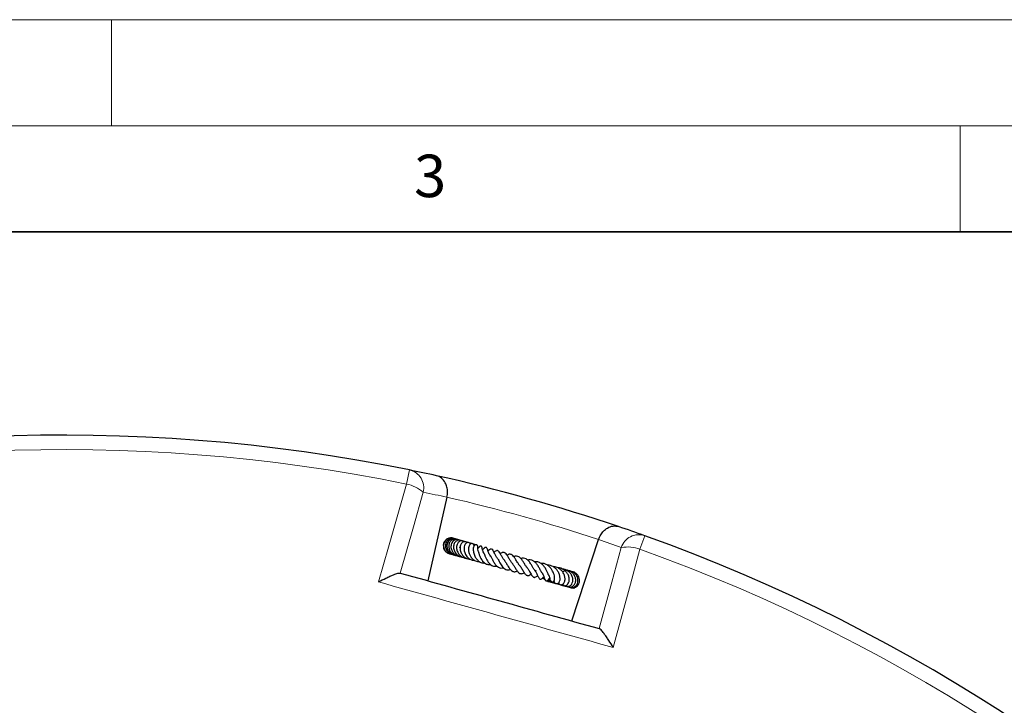
# Model space of a CAD drawing. Units: millimetres. Extents: x 0 to 420, y 0 to 297.
# Drawn here: x 121 to 167, y 265 to 297 of the extents above; entities that cross this region are included whole.
import ezdxf

# ---------------------------------------------------------------- set-up
doc = ezdxf.new("R2010")
doc.units = ezdxf.units.MM
doc.styles.add('SLDTEXTSTYLE0', font='TXT', dxfattribs={"width": 0.605})

msp = doc.modelspace()

# ---------------------------------------------------------------- linework, layer by layer
at = {"color": 7, "linetype": 'Continuous', "lineweight": 18}
for p, q in [((0, 297), (420, 297)), ((125, 292), (125, 297)), ((15, 292), (415, 292)), ((165, 292), (165, 287))]:
    msp.add_line(p, q, dxfattribs=at)
at = {"color": 7, "linetype": 'Continuous', "lineweight": 35}
msp.add_line((410, 287), (20, 287), dxfattribs=at)
at = {"color": 8, "linetype": 'Continuous', "lineweight": 18}
for p, q in [((138.9017, 275.1133), (139.037, 275.7764)), ((150.1362, 272.6776), (149.9085, 272.0402))]:
    msp.add_line(p, q, dxfattribs=at)
at = {"color": 7, "linetype": 'Continuous', "lineweight": 25}
for p, q in [((140.8093, 274.4919), (139.9039, 270.5556)), ((140.8103, 274.4963), (140.8093, 274.4919)), ((141.9575, 272.2996), (141.9026, 272.3232)), ((142.1006, 272.2065), (142.0824, 272.2311)), ((142.2789, 272.082), (142.266, 272.1049)), ((146.6903, 268.6608), (147.9549, 272.4969)), ((147.9549, 272.4969), (147.9563, 272.5012)), ((146.7652, 270.9714), (146.7099, 270.9776)), ((146.1783, 270.3695), (146.2382, 270.3636))]:
    msp.add_line(p, q, dxfattribs=at)
at = {"color": 8, "linetype": 'Continuous', "lineweight": 18, "flags": 128}
for points in [[(137.5855, 270.4995), (138.0532, 272.1389), (138.9017, 275.1133)], [(139.6945, 274.7276), (139.2295, 273.0964), (138.6083, 270.9173)], [(147.9859, 268.2991), (148.5834, 270.4848), (149.0306, 272.121)], [(149.9085, 272.0402), (149.4593, 270.3957), (148.6443, 267.412)]]:
    msp.add_lwpolyline(points, dxfattribs=at)
at = {"color": 7, "linetype": 'Continuous', "lineweight": 25}
for start, end in [(78.466989, 190.333903), (77.546022, 78.466989), (71.254871, 77.546022), (70.333903, 71.254871), (318.466989, 70.333903)]:
    msp.add_arc((122.7925, 196.1669), 81.25, start, end, dxfattribs=at)
at = {"color": 8, "linetype": 'Continuous', "lineweight": 18}
for centre, radius, start, end in [((122.7925, 196.1669), 80.5732, 78.466989, 190.333903), ((138.8533, 274.9308), 0.8653, 346.41866, 77.7437), ((138.5969, 273.4789), 1.6626, 48.68549, 79.43399), ((123.6249, 195.9754), 80.375, 77.654675, 78.466989), ((122.7925, 196.1669), 80.375, 71.755077, 77.045815), ((149.8553, 271.8591), 0.8653, 71.05719, 162.38223), ((121.9814, 196.4343), 80.375, 70.333903, 71.146217), ((149.3226, 270.4843), 1.6626, 69.3669, 100.11541), ((122.7925, 196.1669), 80.5732, 318.466989, 70.333903)]:
    msp.add_arc(centre, radius, start, end, dxfattribs=at)
at = {"color": 7, "linetype": 'Continuous', "lineweight": 25}
for points, knots in [([(140.8103, 274.4963), (140.823, 274.5785), (140.8484, 274.7426), (140.8149, 274.9787), (140.7247, 275.2133), (140.5571, 275.4113), (140.3995, 275.4862), (140.315, 275.5049), (140.3145, 275.505)], [0, 0, 0, 0, 0.1578061, 0.3150714, 0.484641, 0.7361832, 0.9986442, 1, 1, 1, 1]), ([(147.9563, 272.5012), (147.988, 272.5781), (148.0513, 272.7316), (148.2022, 272.9162), (148.4009, 273.0702), (148.6469, 273.1527), (148.8205, 273.1351), (148.9025, 273.1073), (148.9029, 273.1072)], [0, 0, 0, 0, 0.1578061, 0.3150714, 0.484641, 0.7361832, 0.9986442, 1, 1, 1, 1]), ([(141.1444, 272.5393), (141.1413, 272.5414), (141.0945, 272.5737), (140.9762, 272.5781), (140.8213, 272.542), (140.6999, 272.4348), (140.6313, 272.3065), (140.6375, 272.219), (140.6399, 272.1852)], [0, 0, 0, 0, 0.014745, 0.2264975, 0.4393257, 0.6527333, 0.8660457, 1, 1, 1, 1]), ([(141.1456, 272.5392), (141.142, 272.5416), (141.0949, 272.5738), (140.9768, 272.5752), (140.8263, 272.5332), (140.7079, 272.4215), (140.6479, 272.2718), (140.6546, 272.1078), (140.7287, 271.9618), (140.8382, 271.8574), (140.9277, 271.8342), (140.9636, 271.8248)], [0, 0, 0, 0, 0.0108705, 0.1409903, 0.2716874, 0.4024586, 0.5325985, 0.661448, 0.7891982, 0.9155, 1, 1, 1, 1]), ([(141.1811, 272.532), (141.1772, 272.5339), (141.1265, 272.5577), (141.0401, 272.5581), (140.9413, 272.5293), (140.8521, 272.4746), (140.7675, 272.3701), (140.7302, 272.2104), (140.761, 272.046), (140.8527, 271.9059), (140.9701, 271.8146), (141.0565, 271.7974), (141.0876, 271.7912)], [0, 0, 0, 0, 0.0114812, 0.1463956, 0.2143955, 0.2824958, 0.4167379, 0.5483187, 0.6775868, 0.8045986, 0.9298699, 1, 1, 1, 1]), ([(141.2328, 272.5162), (141.2214, 272.5212), (141.186, 272.537), (141.1206, 272.5416), (141.0438, 272.5311), (140.972, 272.5008), (140.8897, 272.438), (140.8195, 272.3229), (140.7985, 272.1596), (140.8467, 271.9973), (140.9511, 271.8614), (141.0795, 271.7772), (141.1697, 271.7665), (141.2011, 271.7628)], [0, 0, 0, 0, 0.0325189, 0.1004512, 0.1681309, 0.235217, 0.3017446, 0.4323494, 0.5596386, 0.6833053, 0.8069421, 0.9326988, 1, 1, 1, 1]), ([(141.3083, 272.4935), (141.29, 272.5015), (141.2486, 272.5196), (141.1782, 272.5239), (141.104, 272.5091), (141.0351, 272.474), (140.9766, 272.4224), (140.9321, 272.3572), (140.8952, 272.2585), (140.8876, 272.1222), (140.9416, 271.9616), (141.053, 271.8311), (141.172, 271.7493), (141.2528, 271.7427), (141.2736, 271.741)], [0, 0, 0, 0, 0.0542818, 0.1221983, 0.1905954, 0.2591835, 0.3268039, 0.3932867, 0.4585555, 0.5851339, 0.7082992, 0.8290079, 0.9560289, 1, 1, 1, 1]), ([(140.6399, 272.1551), (140.6396, 272.1456), (140.6378, 272.0836), (140.6973, 271.9736), (140.8148, 271.8681), (140.9249, 271.8143), (140.9846, 271.8186), (140.9904, 271.819)], [0, 0, 0, 0, 0.0553098, 0.3622004, 0.6660862, 0.9679159, 1, 1, 1, 1]), ([(141.3879, 272.4693), (141.3814, 272.4734), (141.3516, 272.4919), (141.2919, 272.5003), (141.2042, 272.4932), (141.1121, 272.4451), (141.0442, 272.3615), (141.0057, 272.2673), (140.9929, 272.1724), (141.0037, 272.0759), (141.0364, 271.9724), (141.1067, 271.8545), (141.2194, 271.76), (141.3351, 271.7119), (141.4032, 271.6925), (141.4383, 271.6945), (141.4437, 271.6948)], [0, 0, 0, 0, 0.0203282, 0.093358, 0.1578025, 0.258626, 0.3588943, 0.4255491, 0.5029713, 0.576583, 0.6375391, 0.7339454, 0.8599353, 0.9288852, 0.9891044, 1, 1, 1, 1]), ([(141.4975, 272.4353), (141.4834, 272.4437), (141.4505, 272.4632), (141.3922, 272.4724), (141.3279, 272.4663), (141.2668, 272.4416), (141.2123, 272.3997), (141.1528, 272.3217), (141.1189, 272.2158), (141.1188, 272.0961), (141.1458, 271.9759), (141.2146, 271.8461), (141.3428, 271.7265), (141.4732, 271.6652), (141.5614, 271.6593), (141.5865, 271.6576)], [0, 0, 0, 0, 0.04544849, 0.10521671, 0.16378869, 0.22289669, 0.28259056, 0.34266617, 0.46710934, 0.53433429, 0.6044995, 0.72541581, 0.82504372, 0.95015804, 1, 1, 1, 1]), ([(141.6117, 272.4004), (141.6065, 272.4049), (141.584, 272.4244), (141.5353, 272.438), (141.4599, 272.4388), (141.3711, 272.3983), (141.3048, 272.3161), (141.2707, 272.2204), (141.2603, 272.13), (141.2686, 272.035), (141.3012, 271.918), (141.3779, 271.7892), (141.5056, 271.6779), (141.6313, 271.622), (141.7088, 271.6197), (141.7344, 271.6189)], [0, 0, 0, 0, 0.0192845, 0.0835385, 0.1420738, 0.2406085, 0.3483939, 0.4135189, 0.4843798, 0.552616, 0.6170373, 0.7347276, 0.8458791, 0.9489587, 1, 1, 1, 1]), ([(141.4208, 272.137), (141.4194, 272.133), (141.417, 272.1261), (141.4061, 272.1173), (141.4016, 272.1136)], [0, 0, 0, 0, 0.5803998, 1, 1, 1, 1]), ([(141.7582, 272.3448), (141.754, 272.3509), (141.7389, 272.3731), (141.6977, 272.3914), (141.6438, 272.4034), (141.5848, 272.3928), (141.5283, 272.3589), (141.4798, 272.3025), (141.4449, 272.2282), (141.4266, 272.1413), (141.4277, 272.0459), (141.4476, 271.9496), (141.4897, 271.8404), (141.5511, 271.7489), (141.6273, 271.6753), (141.7026, 271.6208), (141.7978, 271.5819), (141.8726, 271.5622), (141.9107, 271.5671), (141.9137, 271.5674)], [0, 0, 0, 0, 0.0202302, 0.073131, 0.1298129, 0.1898224, 0.2526248, 0.3176533, 0.3837717, 0.4502548, 0.5172896, 0.5851791, 0.6490083, 0.746597, 0.7930223, 0.8523564, 0.924662, 0.9942041, 1, 1, 1, 1]), ([(141.4897, 272.4412), (141.4789, 272.4489), (141.4665, 272.4577), (141.4518, 272.4587), (141.4499, 272.4588)], [0, 0, 0, 0, 0.8673871, 1, 1, 1, 1]), ([(141.6319, 272.3842), (141.6208, 272.3934), (141.581, 272.427), (141.528, 272.4352), (141.4897, 272.4412)], [0, 0, 0, 0, 0.2763534, 1, 1, 1, 1]), ([(141.9199, 272.2853), (141.9194, 272.2865), (141.9107, 272.3066), (141.8808, 272.3322), (141.8315, 272.3571), (141.7732, 272.3569), (141.7145, 272.329), (141.6555, 272.2658), (141.6177, 272.1662), (141.6106, 272.0322), (141.6348, 271.9077), (141.6832, 271.7951), (141.7388, 271.7072), (141.8036, 271.6366), (141.8857, 271.5744), (141.9832, 271.5228), (142.0647, 271.5205), (142.1013, 271.5195)], [0, 0, 0, 0, 0.003702, 0.0608676, 0.117989, 0.1794369, 0.2435826, 0.3031433, 0.4062281, 0.4954522, 0.5944417, 0.6597097, 0.7299599, 0.7903327, 0.839991, 0.9283099, 1, 1, 1, 1]), ([(141.795, 272.3525), (141.7942, 272.3531), (141.7752, 272.3685), (141.7495, 272.3716), (141.7249, 272.3746)], [0, 0, 0, 0, 0.0414791, 1, 1, 1, 1]), ([(142.0918, 272.1964), (142.0889, 272.2093), (142.0817, 272.2414), (142.0518, 272.2843), (142.0054, 272.3104), (141.953, 272.3058), (141.9084, 272.283), (141.8633, 272.2319), (141.8321, 272.157), (141.8193, 272.064), (141.8282, 271.9431), (141.8627, 271.8142), (141.9328, 271.6791), (142.017, 271.5781), (142.1115, 271.5079), (142.1979, 271.4704), (142.2756, 271.4527), (142.3227, 271.4551), (142.3388, 271.4559)], [0, 0, 0, 0, 0.0350194, 0.0870991, 0.1626013, 0.202102, 0.2498704, 0.3060531, 0.3716491, 0.4469478, 0.5176196, 0.6136562, 0.6919418, 0.7888128, 0.8458925, 0.9090398, 0.9687817, 1, 1, 1, 1]), ([(141.9452, 272.2891), (141.9323, 272.3022), (141.9111, 272.3237), (141.8817, 272.3304), (141.8703, 272.3329)], [0, 0, 0, 0, 0.6116365, 1, 1, 1, 1]), ([(142.1406, 272.2407), (142.1285, 272.2516), (142.0988, 272.2785), (142.0584, 272.2848), (142.0344, 272.2886)], [0, 0, 0, 0, 0.4084584, 1, 1, 1, 1]), ([(142.1301, 272.2317), (142.1289, 272.2332), (142.1077, 272.2594), (142.0733, 272.2704), (142.041, 272.2807)], [0, 0, 0, 0, 0.0580561, 1, 1, 1, 1]), ([(142.2636, 272.0565), (142.2667, 272.0742), (142.2737, 272.1147), (142.268, 272.162), (142.2559, 272.2012), (142.2331, 272.2347), (142.2037, 272.252), (142.1714, 272.2536), (142.1336, 272.2422), (142.0912, 272.2052), (142.0538, 272.1283), (142.045, 272.0378), (142.0537, 271.9269), (142.0876, 271.7951), (142.1414, 271.677), (142.2042, 271.5744), (142.2829, 271.4904), (142.3742, 271.4288), (142.4544, 271.3982), (142.5273, 271.3859), (142.5726, 271.3915), (142.5884, 271.3935)], [0, 0, 0, 0, 0.0402734, 0.0920221, 0.1310075, 0.1630544, 0.2030987, 0.2261644, 0.2508226, 0.3033447, 0.3557603, 0.4231121, 0.4950397, 0.6096821, 0.6661781, 0.7163135, 0.8110905, 0.861719, 0.9154773, 0.9706339, 1, 1, 1, 1]), ([(142.2915, 271.934), (142.2886, 271.9401), (142.2765, 271.9657), (142.2653, 272.0059), (142.2576, 272.0368), (142.2547, 272.0511), (142.2531, 272.0509), (142.2526, 272.0509)], [0, 0, 0, 0, 0.088103, 0.3692734, 0.7051159, 0.8943041, 1, 1, 1, 1]), ([(142.5645, 271.8294), (142.5488, 271.8572), (142.5206, 271.9072), (142.498, 271.9748), (142.4781, 272.0493), (142.4748, 272.0822), (142.47, 272.1109), (142.4681, 272.1197), (142.466, 272.1282), (142.4629, 272.138), (142.457, 272.1527), (142.4461, 272.1706), (142.4297, 272.1849), (142.4086, 272.1927), (142.3829, 272.1913), (142.3598, 272.1805), (142.3404, 272.1657), (142.3262, 272.1515), (142.3147, 272.1376), (142.2977, 272.1139), (142.2854, 272.0903), (142.266, 272.0616), (142.2554, 272.0458)], [0, 0, 0, 0, 0.1108182, 0.1991133, 0.2972842, 0.4884566, 0.5158974, 0.5266072, 0.5373984, 0.5490762, 0.5619048, 0.590376, 0.6204907, 0.6460585, 0.6745, 0.7131245, 0.736283, 0.7583799, 0.7795277, 0.8005927, 0.890974, 1, 1, 1, 1]), ([(142.8804, 271.6995), (142.877, 271.7031), (142.8556, 271.7254), (142.8256, 271.7799), (142.7846, 271.8568), (142.7522, 271.9385), (142.7273, 272.0069), (142.7119, 272.0566), (142.6892, 272.0959), (142.678, 272.1088), (142.6679, 272.1174), (142.654, 272.1244), (142.6363, 272.127), (142.6172, 272.1233), (142.594, 272.1126), (142.5729, 272.096), (142.5561, 272.08), (142.5309, 272.0535), (142.5087, 272.0267), (142.4906, 272.005)], [0, 0, 0, 0, 0.01683732, 0.10536646, 0.20409389, 0.31942578, 0.4467589, 0.59818773, 0.63653551, 0.65077744, 0.66604186, 0.68314807, 0.70301134, 0.7250927, 0.74735749, 0.79092204, 0.81748533, 0.85211818, 1, 1, 1, 1]), ([(143.1952, 271.6019), (143.1804, 271.6212), (143.1503, 271.6604), (143.0997, 271.7455), (143.0448, 271.8566), (142.9958, 271.9644), (142.9496, 272.0387), (142.9025, 272.0567), (142.8354, 272.0418), (142.7925, 272.0007), (142.7533, 271.9645), (142.7457, 271.9576)], [0, 0, 0, 0, 0.08220517, 0.16658684, 0.32919226, 0.51010237, 0.67547286, 0.73527876, 0.79041149, 0.95962337, 1, 1, 1, 1]), ([(142.2941, 271.9258), (142.2941, 271.9255), (142.2942, 271.9247), (142.3019, 271.8945), (142.3158, 271.8407), (142.3412, 271.7556), (142.3806, 271.6578), (142.4362, 271.5578), (142.492, 271.4785), (142.5592, 271.4102), (142.6535, 271.3456), (142.7526, 271.3074), (142.8316, 271.3233), (142.8577, 271.3285)], [0, 0, 0, 0, 0.0274189, 0.1078366, 0.17998, 0.250046, 0.393301, 0.4750202, 0.5658177, 0.6617963, 0.751905, 0.918192, 1, 1, 1, 1]), ([(142.5633, 271.8276), (142.563, 271.8278), (142.5606, 271.8291), (142.5679, 271.8205), (142.5792, 271.7947), (142.5933, 271.7604), (142.6229, 271.6858), (142.674, 271.5679), (142.7449, 271.4485), (142.8164, 271.3618), (142.8837, 271.3015), (142.9625, 271.2563), (143.0466, 271.2367), (143.1143, 271.2366), (143.1523, 271.2474), (143.1628, 271.2504)], [0, 0, 0, 0, 0.011315, 0.1013085, 0.1420643, 0.1808275, 0.2548869, 0.3893771, 0.5294506, 0.6088976, 0.6953922, 0.7887435, 0.8846801, 0.9680085, 1, 1, 1, 1]), ([(142.8181, 271.7513), (142.8181, 271.7513), (142.8201, 271.7528), (142.8383, 271.7539), (142.8578, 271.7325), (142.8931, 271.671), (142.9207, 271.6155), (142.9529, 271.5506), (142.9891, 271.4807), (143.03, 271.4088), (143.0931, 271.314), (143.1823, 271.2176), (143.2965, 271.1578), (143.3919, 271.1498), (143.453, 271.1662), (143.4718, 271.1712)], [0, 0, 0, 0, 0.001745, 0.07922, 0.2262559, 0.284617, 0.3420914, 0.4016111, 0.4617146, 0.522067, 0.5863642, 0.7197415, 0.8360954, 0.9497545, 1, 1, 1, 1]), ([(143.5418, 271.4906), (143.5241, 271.5098), (143.4735, 271.5647), (143.406, 271.6863), (143.3382, 271.8122), (143.2859, 271.9022), (143.2372, 271.9547), (143.1936, 271.9777), (143.1348, 271.9739), (143.0745, 271.9403), (143.0386, 271.912), (143.0241, 271.9005)], [0, 0, 0, 0, 0.0876619, 0.2499781, 0.413956, 0.5754197, 0.6565146, 0.7369393, 0.8161718, 0.9255242, 1, 1, 1, 1]), ([(143.1896, 271.6069), (143.1948, 271.6001), (143.2127, 271.5768), (143.2523, 271.5076), (143.3075, 271.4057), (143.3677, 271.3042), (143.4268, 271.2185), (143.4972, 271.1399), (143.5805, 271.0817), (143.6848, 271.058), (143.7593, 271.081), (143.7956, 271.0922)], [0, 0, 0, 0, 0.042199, 0.1428401, 0.2652619, 0.385548, 0.4918614, 0.5806536, 0.7289947, 0.8678054, 1, 1, 1, 1]), ([(143.9153, 271.3565), (143.9025, 271.3675), (143.8598, 271.4039), (143.7917, 271.5091), (143.7115, 271.6461), (143.6364, 271.7752), (143.5685, 271.8538), (143.5119, 271.8858), (143.4699, 271.8949), (143.4179, 271.8856), (143.3698, 271.8661), (143.3369, 271.8432), (143.3235, 271.834)], [0, 0, 0, 0, 0.0609141, 0.2021697, 0.3583027, 0.508596, 0.6587629, 0.7342776, 0.8077486, 0.8758077, 0.9495438, 1, 1, 1, 1]), ([(144.221, 271.2955), (144.2161, 271.3012), (144.196, 271.3247), (144.1593, 271.3803), (144.1111, 271.4588), (144.0552, 271.5532), (143.9922, 271.6536), (143.9275, 271.7323), (143.8706, 271.7781), (143.8178, 271.8025), (143.7622, 271.8069), (143.7037, 271.7967), (143.6627, 271.7745), (143.6398, 271.7621)], [0, 0, 0, 0, 0.0294874, 0.1198637, 0.214579, 0.3097355, 0.4558944, 0.5883673, 0.6650169, 0.755855, 0.8409391, 0.9115483, 1, 1, 1, 1]), ([(144.5734, 271.1881), (144.5682, 271.1947), (144.5514, 271.2158), (144.5207, 271.2637), (144.4697, 271.3481), (144.4008, 271.4659), (144.3105, 271.5948), (144.2052, 271.691), (144.1146, 271.7203), (144.0321, 271.7122), (143.9883, 271.7009), (143.9641, 271.688), (143.9611, 271.6864)], [0, 0, 0, 0, 0.0356218, 0.1128116, 0.1904563, 0.3453557, 0.5026646, 0.6661274, 0.8359898, 0.9144128, 0.9892747, 1, 1, 1, 1]), ([(145.0176, 271.0195), (145.0134, 271.0179), (145.0028, 271.0137), (144.9892, 271.0139), (144.9569, 271.0297), (144.9152, 271.0859), (144.8753, 271.1533), (144.8318, 271.2307), (144.7662, 271.3447), (144.6698, 271.4829), (144.5541, 271.5906), (144.4279, 271.6324), (144.3383, 271.6298), (144.291, 271.608), (144.288, 271.6067)], [0, 0, 0, 0, 0.0519231, 0.1327626, 0.2341839, 0.341098, 0.3874869, 0.4337646, 0.533159, 0.6524354, 0.77318, 0.8877426, 0.9929369, 1, 1, 1, 1]), ([(143.536, 271.4885), (143.5412, 271.482), (143.5601, 271.4581), (143.5944, 271.4027), (143.6377, 271.3294), (143.6806, 271.2552), (143.7352, 271.168), (143.8036, 271.0738), (143.8826, 271.0067), (143.9502, 270.9815), (144.0103, 270.9762), (144.0707, 270.9879), (144.1102, 271.0063), (144.1262, 271.0138)], [0, 0, 0, 0, 0.0330388, 0.1212059, 0.2092791, 0.296113, 0.3758918, 0.5220351, 0.6713913, 0.7606152, 0.8521971, 0.9400125, 1, 1, 1, 1]), ([(143.9049, 271.3544), (143.9148, 271.3406), (143.9393, 271.3068), (143.993, 271.2193), (144.0631, 271.0986), (144.1513, 270.9684), (144.2306, 270.9017), (144.3056, 270.8854), (144.3732, 270.8938), (144.4246, 270.9236), (144.4528, 270.94)], [0, 0, 0, 0, 0.05927632, 0.14638845, 0.32567173, 0.51178203, 0.69273477, 0.78517438, 0.88206852, 1, 1, 1, 1]), ([(144.2308, 271.2824), (144.2314, 271.2817), (144.2516, 271.2607), (144.2873, 271.2072), (144.3545, 271.1023), (144.4261, 270.9751), (144.4921, 270.8742), (144.5478, 270.8236), (144.5879, 270.8034), (144.6279, 270.7974), (144.6914, 270.8123), (144.7383, 270.8387), (144.7729, 270.8629), (144.7754, 270.8646)], [0, 0, 0, 0, 0.00332612, 0.10051067, 0.19605149, 0.38658149, 0.5550664, 0.63739382, 0.71835933, 0.79261799, 0.85667025, 0.98951463, 1, 1, 1, 1]), ([(144.5488, 271.2119), (144.5636, 271.1961), (144.6126, 271.1436), (144.6706, 271.0529), (144.7307, 270.9469), (144.7744, 270.8651), (144.815, 270.7956), (144.8502, 270.7503), (144.8788, 270.7255), (144.9166, 270.7116), (144.968, 270.7166), (145.029, 270.752), (145.0681, 270.7844), (145.0868, 270.7999)], [0, 0, 0, 0, 0.0672487, 0.2238409, 0.3101608, 0.4467634, 0.5620386, 0.6280249, 0.693998, 0.740103, 0.7959397, 0.9025773, 1, 1, 1, 1]), ([(145.2803, 270.9339), (145.2821, 270.9332), (145.2852, 270.9319), (145.2626, 270.9641), (145.2352, 271.0171), (145.2062, 271.075), (145.1698, 271.1446), (145.1161, 271.24), (145.0379, 271.3546), (144.9291, 271.4637), (144.8061, 271.5312), (144.7001, 271.5452), (144.6312, 271.5297), (144.6122, 271.5254)], [0, 0, 0, 0, 0.1323308, 0.2267095, 0.279433, 0.3408947, 0.4063188, 0.4689433, 0.5891812, 0.7078556, 0.8228608, 0.9512922, 1, 1, 1, 1]), ([(145.594, 270.8325), (145.5942, 270.8322), (145.5961, 270.8294), (145.5888, 270.843), (145.5758, 270.879), (145.5516, 270.9415), (145.5137, 271.0291), (145.4569, 271.138), (145.3736, 271.2558), (145.2774, 271.353), (145.1574, 271.4296), (145.0391, 271.4605), (144.9609, 271.4496), (144.9375, 271.4463)], [0, 0, 0, 0, 0.0068894, 0.0613069, 0.1263391, 0.2056053, 0.2836239, 0.4154626, 0.537332, 0.6509077, 0.7744676, 0.9325178, 1, 1, 1, 1]), ([(145.6572, 270.689), (145.6545, 270.6657), (145.6489, 270.6174), (145.6602, 270.56), (145.6802, 270.52), (145.7031, 270.498), (145.7243, 270.487), (145.7514, 270.482), (145.784, 270.4858), (145.8191, 270.5045), (145.8474, 270.5331), (145.8733, 270.5729), (145.8885, 270.6298), (145.8882, 270.7034), (145.873, 270.8012), (145.8428, 270.9006), (145.7886, 271.018), (145.7121, 271.14), (145.6005, 271.2581), (145.4623, 271.3432), (145.3407, 271.377), (145.2687, 271.3683), (145.2472, 271.3658)], [0, 0, 0, 0, 0.0491338, 0.1018222, 0.1454094, 0.178946, 0.2017573, 0.218887, 0.2410892, 0.2711492, 0.2903802, 0.313038, 0.3697671, 0.4361523, 0.4907356, 0.5659134, 0.6318422, 0.7051566, 0.791411, 0.8801037, 0.9641771, 1, 1, 1, 1]), ([(145.8541, 270.5454), (145.8594, 270.5221), (145.8692, 270.4797), (145.9104, 270.4412), (145.9521, 270.4218), (145.9921, 270.4193), (146.0305, 270.4292), (146.065, 270.4493), (146.1109, 270.4951), (146.1499, 270.591), (146.1468, 270.7398), (146.1028, 270.8862), (146.0289, 271.0221), (145.9318, 271.1367), (145.8191, 271.2246), (145.6937, 271.2787), (145.594, 271.3047), (145.5383, 271.2943), (145.5298, 271.2927)], [0, 0, 0, 0, 0.057558, 0.1050266, 0.1489163, 0.1856573, 0.2148917, 0.2452052, 0.2843597, 0.3875285, 0.4905073, 0.583413, 0.6714913, 0.7552553, 0.831124, 0.9047203, 0.9853166, 1, 1, 1, 1]), ([(146.0487, 270.4414), (146.0606, 270.4254), (146.0918, 270.3839), (146.1762, 270.3571), (146.2585, 270.3804), (146.3189, 270.4365), (146.3667, 270.5191), (146.3879, 270.6507), (146.3549, 270.8119), (146.2848, 270.9488), (146.194, 271.0591), (146.0753, 271.1531), (145.9444, 271.2178), (145.8495, 271.2198), (145.8186, 271.2204)], [0, 0, 0, 0, 0.0525254, 0.136432, 0.2378804, 0.2954265, 0.3554859, 0.4712185, 0.5819023, 0.6810065, 0.7552424, 0.8342699, 0.9459426, 1, 1, 1, 1]), ([(146.2178, 270.3806), (146.2337, 270.3649), (146.2741, 270.3249), (146.3638, 270.3147), (146.4523, 270.3439), (146.5252, 270.4115), (146.5742, 270.5155), (146.5848, 270.6571), (146.5441, 270.8113), (146.4617, 270.9475), (146.3533, 271.0525), (146.2352, 271.1211), (146.1267, 271.1586), (146.0584, 271.1633), (146.0304, 271.1653)], [0, 0, 0, 0, 0.0579157, 0.1477321, 0.2269559, 0.3032973, 0.396389, 0.5050069, 0.6109095, 0.7101868, 0.8004803, 0.8802745, 0.9508984, 1, 1, 1, 1]), ([(146.2562, 271.105), (146.2473, 271.1129), (146.2307, 271.1276), (146.2091, 271.1286), (146.1992, 271.129)], [0, 0, 0, 0, 0.53677987, 1, 1, 1, 1]), ([(137.5855, 270.4995), (137.5861, 270.4999), (137.7009, 270.5621), (137.8824, 270.6558), (138.1165, 270.7659), (138.3172, 270.8511), (138.5062, 270.9183), (138.5738, 270.9183), (138.6044, 270.9184)], [0, 0, 0, 0, 0.0014271, 0.26977367, 0.42735794, 0.58473912, 0.81239141, 1, 1, 1, 1]), ([(138.6044, 270.9184), (138.6044, 270.9184), (140.1685, 270.4817), (143.2971, 269.6082), (146.4256, 268.7347), (147.9898, 268.298), (147.9898, 268.298)], [0, 0, 0, 0, 0.0000184, 0.5, 0.9999816, 1, 1, 1, 1]), ([(144.915, 271.0834), (144.9263, 271.0702), (144.9551, 271.0368), (145.0106, 270.9525), (145.0718, 270.835), (145.1166, 270.7351), (145.1472, 270.675), (145.1838, 270.6387), (145.2098, 270.631), (145.238, 270.6312), (145.3059, 270.6594), (145.3399, 270.7007), (145.3763, 270.734), (145.3823, 270.7394)], [0, 0, 0, 0, 0.05518287, 0.13983085, 0.3210245, 0.5090474, 0.6039387, 0.68062874, 0.71297609, 0.73970592, 0.79071985, 0.96584159, 1, 1, 1, 1]), ([(145.2763, 270.9425), (145.2908, 270.9216), (145.3246, 270.8728), (145.358, 270.8023), (145.3911, 270.7189), (145.4035, 270.6754), (145.4133, 270.6413), (145.4188, 270.6242), (145.4241, 270.6105), (145.4317, 270.5954), (145.4415, 270.5812), (145.4533, 270.5693), (145.4668, 270.5605), (145.4813, 270.5552), (145.5001, 270.5528), (145.5228, 270.5564), (145.5461, 270.5673), (145.5642, 270.5802), (145.579, 270.5935), (145.602, 270.6178), (145.6164, 270.6404), (145.6426, 270.6748), (145.6559, 270.6924)], [0, 0, 0, 0, 0.0795506, 0.1857402, 0.2777327, 0.4619828, 0.5093828, 0.5303835, 0.5498777, 0.5684969, 0.5862488, 0.6029255, 0.6190886, 0.635173, 0.6513737, 0.68109, 0.7066036, 0.7285387, 0.7489196, 0.7737352, 0.8845059, 1, 1, 1, 1]), ([(145.3431, 270.6957), (145.3536, 270.6775), (145.3739, 270.642), (145.4087, 270.6192), (145.4256, 270.6081)], [0, 0, 0, 0, 0.51360656, 1, 1, 1, 1]), ([(145.3431, 270.6957), (145.3432, 270.6954), (145.3476, 270.6786), (145.3596, 270.6654), (145.3714, 270.6524)], [0, 0, 0, 0, 0.0216645, 1, 1, 1, 1]), ([(145.5952, 270.8289), (145.5985, 270.8238), (145.6171, 270.7952), (145.6369, 270.7463), (145.6512, 270.7023), (145.6557, 270.6863), (145.6579, 270.6859), (145.6588, 270.6858)], [0, 0, 0, 0, 0.0680613, 0.379384, 0.70263, 0.8721466, 1, 1, 1, 1]), ([(145.6212, 270.6645), (145.6397, 270.6323), (145.6845, 270.554), (145.808, 270.4694), (145.926, 270.4216), (145.994, 270.4243), (146.0075, 270.4248)], [0, 0, 0, 0, 0.2382427, 0.5786055, 0.9163267, 1, 1, 1, 1]), ([(146.3695, 270.3231), (146.3841, 270.3128), (146.4254, 270.2836), (146.5131, 270.2791), (146.6133, 270.3122), (146.6983, 270.3956), (146.7482, 270.5226), (146.747, 270.6744), (146.6944, 270.8196), (146.6095, 270.9354), (146.506, 271.0232), (146.3877, 271.0888), (146.2946, 271.1004), (146.2523, 271.1057)], [0, 0, 0, 0, 0.0479023, 0.1360463, 0.2275009, 0.3278288, 0.4356215, 0.5488147, 0.6621887, 0.7528388, 0.8281379, 0.9218272, 1, 1, 1, 1]), ([(146.5434, 270.2709), (146.5659, 270.2592), (146.6241, 270.2289), (146.7325, 270.2313), (146.8458, 270.2766), (146.9331, 270.3651), (146.9832, 270.4807), (146.9911, 270.6095), (146.9582, 270.7375), (146.8875, 270.8535), (146.7832, 270.9491), (146.648, 271.0165), (146.4936, 271.0408), (146.3569, 271.0245), (146.2842, 270.9893), (146.2572, 270.9763)], [0, 0, 0, 0, 0.0520731, 0.1352987, 0.2192118, 0.3023325, 0.3841931, 0.4646439, 0.5438641, 0.621827, 0.6996327, 0.7816172, 0.8676207, 0.9507845, 1, 1, 1, 1]), ([(146.4305, 271.0249), (146.4272, 271.0306), (146.4163, 271.0499), (146.3975, 271.0604), (146.3843, 271.0677)], [0, 0, 0, 0, 0.2988792, 1, 1, 1, 1]), ([(146.4795, 270.2885), (146.4886, 270.2819), (146.5324, 270.2501), (146.6258, 270.2499), (146.7235, 270.2816), (146.802, 270.3442), (146.8636, 270.4399), (146.8908, 270.5772), (146.8643, 270.7193), (146.8032, 270.8385), (146.7114, 270.9445), (146.5759, 271.0354), (146.4598, 271.0573), (146.4044, 271.0678)], [0, 0, 0, 0, 0.02849, 0.1368096, 0.223827, 0.2941403, 0.3848927, 0.5027294, 0.6123629, 0.6912911, 0.7773046, 0.8936561, 1, 1, 1, 1]), ([(146.6198, 270.2404), (146.6227, 270.2388), (146.662, 270.2174), (146.7524, 270.2157), (146.8714, 270.2433), (146.9727, 270.3175), (147.0414, 270.4232), (147.069, 270.5478), (147.0545, 270.6761), (147, 270.7967), (146.9089, 270.898), (146.7971, 270.9702), (146.7125, 270.9873), (146.6748, 270.9949)], [0, 0, 0, 0, 0.0083225, 0.1107969, 0.2135483, 0.3162587, 0.418662, 0.5198755, 0.6195873, 0.7180956, 0.8177397, 0.9186953, 1, 1, 1, 1]), ([(145.5279, 270.5599), (145.5289, 270.5591), (145.5636, 270.5302), (145.6238, 270.5082), (145.682, 270.5055), (145.6956, 270.5049)], [0, 0, 0, 0, 0.0215967, 0.7710346, 1, 1, 1, 1]), ([(145.548, 270.5694), (145.5747, 270.5504), (145.6379, 270.5053), (145.7159, 270.4923), (145.7609, 270.4848)], [0, 0, 0, 0, 0.4223923, 1, 1, 1, 1]), ([(145.5681, 270.5841), (145.5922, 270.5631), (145.6517, 270.5115), (145.7424, 270.4739), (145.8034, 270.4729), (145.8167, 270.4727)], [0, 0, 0, 0, 0.3481271, 0.8585299, 1, 1, 1, 1]), ([(145.581, 270.6238), (145.6029, 270.5973), (145.6538, 270.5358), (145.7613, 270.4733), (145.8461, 270.4578), (145.8849, 270.4508)], [0, 0, 0, 0, 0.2910347, 0.6754619, 1, 1, 1, 1]), ([(145.9662, 270.4232), (145.9684, 270.422), (145.9989, 270.4057), (146.0346, 270.4037), (146.0678, 270.4018)], [0, 0, 0, 0, 0.0734038, 1, 1, 1, 1]), ([(146.05, 270.4422), (146.0912, 270.4142), (146.1752, 270.3573), (146.2884, 270.3245), (146.3493, 270.3288), (146.3591, 270.3295)], [0, 0, 0, 0, 0.4475165, 0.9110868, 1, 1, 1, 1]), ([(146.2113, 270.3788), (146.2167, 270.3743), (146.2651, 270.334), (146.3551, 270.3025), (146.436, 270.301), (146.4613, 270.3005)], [0, 0, 0, 0, 0.0788173, 0.7124938, 1, 1, 1, 1]), ([(146.2598, 270.3923), (146.2955, 270.3612), (146.3363, 270.3255), (146.387, 270.3103), (146.3935, 270.3084)], [0, 0, 0, 0, 0.8724539, 1, 1, 1, 1]), ([(146.6306, 270.2402), (146.6539, 270.2324), (146.7172, 270.2112), (146.7903, 270.2093), (146.831, 270.2246), (146.833, 270.2253)], [0, 0, 0, 0, 0.3552638, 0.9678044, 1, 1, 1, 1]), ([(148.6443, 267.412), (148.644, 267.4126), (148.578, 267.5252), (148.4713, 267.6994), (148.3281, 267.9148), (148.2006, 268.0917), (148.0737, 268.2471), (148.0159, 268.2821), (147.9898, 268.298)], [0, 0, 0, 0, 0.0014271, 0.26977367, 0.42735794, 0.58473912, 0.81239141, 1, 1, 1, 1])]:
    msp.add_open_spline(points, degree=3, knots=knots, dxfattribs=at)
at = {"color": 8, "linetype": 'Continuous', "lineweight": 18}
msp.add_open_spline([(148.6443, 267.412), (146.8013, 267.9268), (143.1152, 268.9566), (139.4287, 269.9852), (137.5855, 270.4995)], degree=3, dxfattribs=at)

# ---------------------------------------------------------------- texts
at = {"color": 7, "linetype": 'Continuous', "lineweight": 18, "insert": (140.0166, 290.6379), "char_height": 2, "attachment_point": 2, "style": 'SLDTEXTSTYLE0'}
msp.add_mtext('3', dxfattribs=at)

doc.saveas('drawing.dxf')
